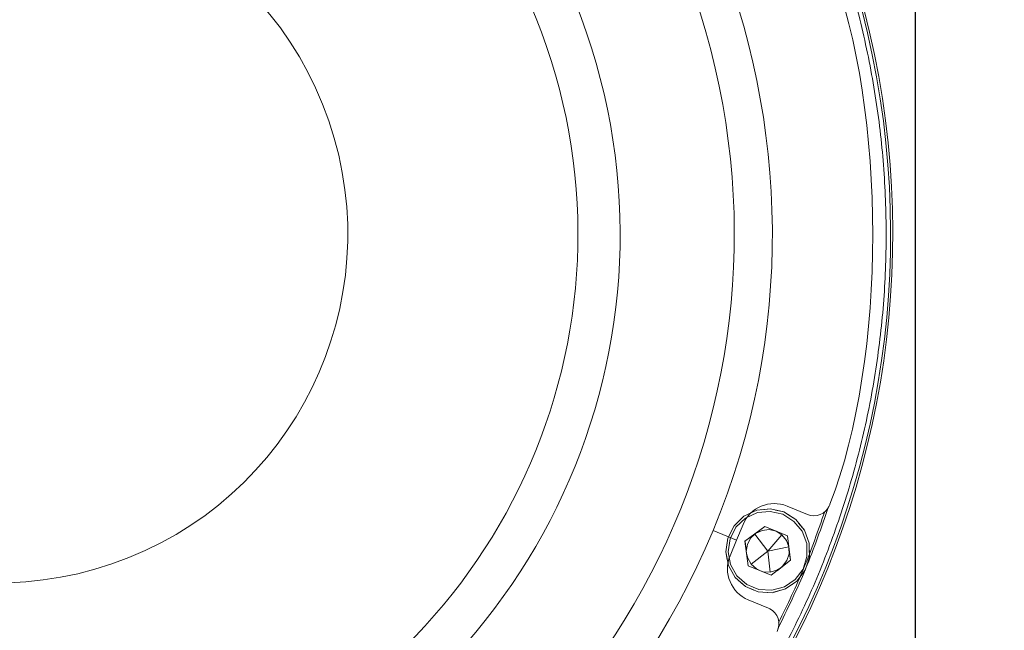
# Model space of a CAD drawing. Units: millimetres. Extents: x -102 to 301, y 0 to 287.
# Drawn here: x -45 to -24, y 139 to 152 of the extents above; entities that cross this region are included whole.
import ezdxf

# ---------------------------------------------------------------- set-up
doc = ezdxf.new("R2010")
doc.units = ezdxf.units.MM
doc.header["$MEASUREMENT"] = 0
doc.layers.get('0').update_dxf_attribs({"lineweight": 0})

# ---------------------------------------------------------------- blocks, each defined once
blk = doc.blocks.new('Block_35')
at = {"color": 250, "lineweight": 20, "true_color": 0x1e1b19}
for p, q in [((-27.959, 141.844), (-28.386, 142.022)), ((-29.457, 141.305), (-29.32, 141.634)), ((-29.952, 141.51), (-29.457, 141.305)), ((-29.457, 141.305), (-29.952, 141.51)), ((-29.595, 140.974), (-29.457, 141.305)), ((-28.781, 139.862), (-29.208, 140.039))]:
    blk.add_line(p, q, dxfattribs=at)
for points, knots in [([(-27.179, 153.902), (-30.562, 163.775), (-41.307, 169.037), (-51.181, 165.653), (-61.054, 162.269), (-66.315, 151.522), (-62.931, 141.65), (-59.548, 131.778), (-48.802, 126.517), (-38.928, 129.901), (-29.054, 133.285), (-23.795, 144.031), (-27.179, 153.902), (-27.179, 153.902), (-27.179, 153.902), (-27.179, 153.902)], [0, 0, 0, 0, 1, 1, 1, 2, 2, 2, 3, 3, 3, 4, 4, 4, 5, 5, 5, 5]), ([(-27.222, 153.888), (-30.597, 163.737), (-41.317, 168.984), (-51.166, 165.609), (-61.014, 162.234), (-66.263, 151.513), (-62.887, 141.665), (-59.512, 131.817), (-48.792, 126.572), (-38.944, 129.946), (-29.095, 133.322), (-23.847, 144.04), (-27.222, 153.888), (-27.222, 153.888), (-27.222, 153.888), (-27.222, 153.888)], [0, 0, 0, 0, 1, 1, 1, 2, 2, 2, 3, 3, 3, 4, 4, 4, 5, 5, 5, 5]), ([(-27.717, 154.945), (-27.915, 155.395), (-28.113, 155.844), (-28.333, 156.284), (-28.553, 156.722), (-28.795, 157.151), (-29.052, 157.569), (-29.308, 157.988), (-29.58, 158.397), (-29.87, 158.794), (-30.158, 159.192), (-30.461, 159.579), (-30.781, 159.952), (-31.1, 160.325), (-31.433, 160.687), (-31.78, 161.033), (-32.127, 161.382), (-32.488, 161.716), (-32.862, 162.035), (-33.234, 162.354), (-33.62, 162.66), (-34.018, 162.948), (-34.415, 163.237), (-34.823, 163.51), (-35.241, 163.767), (-35.66, 164.024), (-36.089, 164.265), (-36.526, 164.487), (-36.964, 164.711), (-37.41, 164.917), (-37.863, 165.106), (-38.318, 165.293), (-38.778, 165.464), (-39.246, 165.616), (-39.713, 165.768), (-40.186, 165.902), (-40.664, 166.016), (-41.141, 166.131), (-41.623, 166.228), (-42.107, 166.305), (-42.593, 166.382), (-43.081, 166.44), (-43.57, 166.479), (-44.06, 166.518), (-44.552, 166.537), (-45.043, 166.538), (-45.533, 166.538), (-46.026, 166.519), (-46.516, 166.481), (-47.004, 166.443), (-47.493, 166.385), (-47.978, 166.308), (-48.462, 166.232), (-48.945, 166.136), (-49.423, 166.022), (-49.9, 165.908), (-50.374, 165.774), (-50.841, 165.623), (-51.308, 165.472), (-51.768, 165.302), (-52.222, 165.114), (-52.677, 164.927), (-53.123, 164.721), (-53.561, 164.498), (-54, 164.276), (-54.428, 164.036), (-54.846, 163.78), (-55.266, 163.522), (-55.675, 163.25), (-56.072, 162.962), (-56.471, 162.673), (-56.857, 162.369), (-57.23, 162.05), (-57.604, 161.732), (-57.965, 161.398), (-58.312, 161.051), (-58.659, 160.704), (-58.994, 160.343), (-59.313, 159.97), (-59.632, 159.597), (-59.937, 159.211), (-60.226, 158.814), (-60.515, 158.417), (-60.787, 158.009), (-61.045, 157.59), (-61.302, 157.171), (-61.542, 156.743), (-61.766, 156.305), (-61.989, 155.867), (-62.195, 155.421), (-62.383, 154.967), (-62.572, 154.513), (-62.742, 154.053), (-62.894, 153.586), (-63.046, 153.118), (-63.18, 152.646), (-63.294, 152.168), (-63.41, 151.69), (-63.505, 151.208), (-63.583, 150.723), (-63.66, 150.239), (-63.718, 149.751), (-63.757, 149.261), (-63.795, 148.771), (-63.815, 148.279), (-63.816, 147.789), (-63.815, 147.298), (-63.796, 146.805), (-63.758, 146.317), (-63.721, 145.827), (-63.663, 145.339), (-63.587, 144.854), (-63.51, 144.368), (-63.414, 143.887), (-63.301, 143.409), (-63.186, 142.931), (-63.056, 142.456), (-62.901, 141.99), (-62.747, 141.524), (-62.569, 141.066), (-62.393, 140.607)], [0, 0, 0, 0, 1, 1, 1, 2, 2, 2, 3, 3, 3, 4, 4, 4, 5, 5, 5, 6, 6, 6, 7, 7, 7, 8, 8, 8, 9, 9, 9, 10, 10, 10, 11, 11, 11, 12, 12, 12, 13, 13, 13, 14, 14, 14, 15, 15, 15, 16, 16, 16, 17, 17, 17, 18, 18, 18, 19, 19, 19, 20, 20, 20, 21, 21, 21, 22, 22, 22, 23, 23, 23, 24, 24, 24, 25, 25, 25, 26, 26, 26, 27, 27, 27, 28, 28, 28, 29, 29, 29, 30, 30, 30, 31, 31, 31, 32, 32, 32, 33, 33, 33, 34, 34, 34, 35, 35, 35, 36, 36, 36, 37, 37, 37, 38, 38, 38, 39, 39, 39, 40, 40, 40, 40]), ([(-62.393, 140.607), (-62.194, 140.159), (-61.996, 139.709), (-61.776, 139.269), (-61.556, 138.832), (-61.314, 138.403), (-61.057, 137.983), (-60.801, 137.565), (-60.528, 137.156), (-60.24, 136.758), (-59.951, 136.362), (-59.648, 135.974), (-59.329, 135.601), (-59.01, 135.227), (-58.676, 134.868), (-58.33, 134.52), (-57.982, 134.171), (-57.622, 133.837), (-57.248, 133.518), (-56.875, 133.198), (-56.49, 132.895), (-56.092, 132.605), (-55.695, 132.316), (-55.287, 132.043), (-54.868, 131.787), (-54.449, 131.53), (-54.02, 131.29), (-53.583, 131.067), (-53.146, 130.843), (-52.699, 130.637), (-52.245, 130.448), (-51.792, 130.261), (-51.33, 130.091), (-50.864, 129.936), (-50.396, 129.786), (-49.924, 129.653), (-49.446, 129.538), (-48.97, 129.424), (-48.487, 129.325), (-48.001, 129.249), (-47.515, 129.171), (-47.028, 129.113), (-46.539, 129.074), (-46.049, 129.036), (-45.557, 129.015), (-45.066, 129.016), (-44.575, 129.015), (-44.084, 129.035), (-43.594, 129.073), (-43.104, 129.111), (-42.617, 129.167), (-42.13, 129.244), (-41.648, 129.323), (-41.163, 129.417), (-40.687, 129.533), (-40.21, 129.646), (-39.736, 129.78), (-39.269, 129.931), (-38.801, 130.081), (-38.34, 130.251), (-37.887, 130.438), (-37.433, 130.628), (-36.987, 130.832), (-36.548, 131.054), (-36.111, 131.279), (-35.68, 131.518), (-35.262, 131.774), (-34.843, 132.031), (-34.434, 132.304), (-34.037, 132.591), (-33.639, 132.88), (-33.254, 133.184), (-32.881, 133.504), (-32.506, 133.823), (-32.144, 134.155), (-31.796, 134.502), (-31.451, 134.85), (-31.117, 135.211), (-30.797, 135.584), (-30.478, 135.959), (-30.172, 136.343), (-29.885, 136.74), (-29.594, 137.135), (-29.322, 137.546), (-29.064, 137.964), (-28.808, 138.383), (-28.567, 138.811), (-28.343, 139.249), (-28.12, 139.686), (-27.914, 140.133), (-27.725, 140.585), (-27.538, 141.041), (-27.368, 141.502), (-27.216, 141.969), (-27.064, 142.435), (-26.93, 142.908), (-26.815, 143.386), (-26.699, 143.863), (-26.604, 144.345), (-26.526, 144.831), (-26.449, 145.315), (-26.391, 145.804), (-26.351, 146.293), (-26.313, 146.783), (-26.293, 147.272), (-26.294, 147.764), (-26.294, 148.256), (-26.312, 148.746), (-26.35, 149.237), (-26.389, 149.725), (-26.446, 150.213), (-26.523, 150.699), (-26.599, 151.186), (-26.695, 151.666), (-26.809, 152.144), (-26.923, 152.622), (-27.053, 153.097), (-27.207, 153.563), (-27.363, 154.029), (-27.54, 154.487), (-27.717, 154.945)], [0, 0, 0, 0, 1, 1, 1, 2, 2, 2, 3, 3, 3, 4, 4, 4, 5, 5, 5, 6, 6, 6, 7, 7, 7, 8, 8, 8, 9, 9, 9, 10, 10, 10, 11, 11, 11, 12, 12, 12, 13, 13, 13, 14, 14, 14, 15, 15, 15, 16, 16, 16, 17, 17, 17, 18, 18, 18, 19, 19, 19, 20, 20, 20, 21, 21, 21, 22, 22, 22, 23, 23, 23, 24, 24, 24, 25, 25, 25, 26, 26, 26, 27, 27, 27, 28, 28, 28, 29, 29, 29, 30, 30, 30, 31, 31, 31, 32, 32, 32, 33, 33, 33, 34, 34, 34, 35, 35, 35, 36, 36, 36, 37, 37, 37, 38, 38, 38, 39, 39, 39, 40, 40, 40, 40]), ([(-28.585, 139.422), (-28.382, 139.845), (-28.176, 140.266), (-27.996, 140.699), (-27.817, 141.129), (-27.665, 141.57), (-27.511, 142.012)], [0, 0, 0, 0, 1, 1, 1, 2, 2, 2, 2]), ([(-27.959, 141.844), (-27.778, 141.767), (-27.567, 141.855), (-27.493, 142.038), (-27.49, 142.044), (-27.485, 142.056), (-27.483, 142.064)], [0, 0, 0, 0, 1, 1, 1, 2, 2, 2, 2]), ([(-28.568, 139.555), (-28.382, 139.939), (-28.197, 140.322), (-28.034, 140.714), (-27.872, 141.106), (-27.732, 141.506), (-27.592, 141.908)], [0, 0, 0, 0, 1, 1, 1, 2, 2, 2, 2]), ([(-28.6, 139.369), (-28.511, 139.547), (-28.581, 139.764), (-28.755, 139.85), (-28.762, 139.856), (-28.775, 139.861), (-28.781, 139.862)], [0, 0, 0, 0, 1, 1, 1, 2, 2, 2, 2])]:
    blk.add_open_spline(points, degree=3, knots=knots, dxfattribs=at)
at = {"color": 251, "lineweight": 20, "true_color": 0x625f5e}
for points in [[(-30.348, 152.816), (-33.132, 160.939), (-41.973, 165.267), (-50.095, 162.483), (-58.216, 159.7), (-62.546, 150.858), (-59.762, 142.736), (-56.978, 134.614), (-48.136, 130.288), (-40.014, 133.071), (-31.893, 135.855), (-27.565, 144.695), (-30.348, 152.816), (-30.348, 152.816), (-30.348, 152.816), (-30.348, 152.816)], [(-32.63, 152.034), (-34.982, 158.896), (-42.45, 162.553), (-49.313, 160.201), (-56.175, 157.85), (-59.831, 150.38), (-57.479, 143.518), (-55.127, 136.657), (-47.658, 133), (-40.796, 135.351), (-33.933, 137.704), (-30.279, 145.173), (-32.63, 152.034), (-32.63, 152.034), (-32.63, 152.034), (-32.63, 152.034)], [(-33.474, 151.745), (-35.666, 158.141), (-42.628, 161.547), (-49.023, 159.356), (-55.418, 157.165), (-58.825, 150.204), (-56.634, 143.808), (-54.442, 137.413), (-47.481, 134.006), (-41.086, 136.198), (-34.692, 138.389), (-31.283, 145.35), (-33.474, 151.745), (-33.474, 151.745), (-33.474, 151.745), (-33.474, 151.745)], [(-38.077, 150.168), (-39.398, 154.021), (-43.592, 156.075), (-47.445, 154.754), (-51.299, 153.434), (-53.352, 149.239), (-52.032, 145.385), (-50.711, 141.532), (-46.516, 139.479), (-42.664, 140.8), (-38.81, 142.12), (-36.757, 146.314), (-38.077, 150.168), (-38.077, 150.168), (-38.077, 150.168), (-38.077, 150.168)]]:
    blk.add_open_spline(points, degree=3, knots=[0, 0, 0, 0, 1, 1, 1, 2, 2, 2, 3, 3, 3, 4, 4, 4, 5, 5, 5, 5], dxfattribs=at)
at = {"color": 250, "lineweight": 20, "true_color": 0x1e1b19}
for points in [[(-29.952, 141.51), (-26.493, 149.85), (-30.447, 159.418), (-38.788, 162.879)], [(-27.483, 142.064), (-26.278, 145.142), (-26.275, 150.387), (-27.476, 153.467)], [(-28.386, 142.022), (-28.751, 142.172), (-29.169, 141.999), (-29.32, 141.634)], [(-51.322, 132.675), (-42.98, 129.214), (-33.414, 133.171), (-29.952, 141.51)], [(-29.595, 140.974), (-29.746, 140.61), (-29.573, 140.191), (-29.208, 140.039)]]:
    blk.add_open_spline(points, degree=3, dxfattribs=at)
blk = doc.blocks.new('Block_34')
at = {"color": 250, "lineweight": 20, "true_color": 0x1d1d1b}
for points, knots in [([(-28.93, 141.941), (-28.93, 141.941), (-28.742, 141.965), (-28.742, 141.965), (-28.742, 141.965), (-29.031, 141.934), (-29.031, 141.934), (-29.031, 141.934), (-29.3, 141.809), (-29.3, 141.809), (-29.3, 141.809), (-29.51, 141.605), (-29.51, 141.605), (-29.51, 141.605), (-29.642, 141.346), (-29.642, 141.346), (-29.642, 141.346), (-29.672, 141.155), (-29.672, 141.155)], [0, 0, 0, 0, 1, 1, 1, 2, 2, 2, 3, 3, 3, 4, 4, 4, 5, 5, 5, 6, 6, 6, 6]), ([(-28.205, 141.742), (-28.205, 141.742), (-28.455, 141.899), (-28.455, 141.899), (-28.455, 141.899), (-28.742, 141.965), (-28.742, 141.965), (-28.742, 141.965), (-28.742, 141.965), (-28.742, 141.965)], [0, 0, 0, 0, 1, 1, 1, 2, 2, 2, 3, 3, 3, 3]), ([(-28.636, 141.94), (-28.636, 141.94), (-28.455, 141.899), (-28.455, 141.899), (-28.455, 141.899), (-28.455, 141.899), (-28.455, 141.899)], [0, 0, 0, 0, 1, 1, 1, 2, 2, 2, 2]), ([(-28.371, 141.845), (-28.371, 141.845), (-28.205, 141.742), (-28.205, 141.742), (-28.205, 141.742), (-28.023, 141.517), (-28.023, 141.517), (-28.023, 141.517), (-27.921, 141.237), (-27.921, 141.237), (-27.921, 141.237), (-27.917, 140.945), (-27.917, 140.945)], [0, 0, 0, 0, 1, 1, 1, 2, 2, 2, 3, 3, 3, 4, 4, 4, 4]), ([(-29.51, 141.605), (-29.51, 141.605), (-29.51, 141.605), (-29.51, 141.605), (-29.51, 141.605), (-29.559, 141.51), (-29.559, 141.51)], [0, 0, 0, 0, 1, 1, 1, 2, 2, 2, 2]), ([(-28.728, 140.561), (-28.728, 140.561), (-28.313, 140.877), (-28.313, 140.877), (-28.313, 140.877), (-28.383, 141.395), (-28.383, 141.395), (-28.383, 141.395), (-28.862, 141.594), (-28.862, 141.594), (-28.862, 141.594), (-29.279, 141.278), (-29.279, 141.278), (-29.279, 141.278), (-29.213, 140.757), (-29.213, 140.757), (-29.213, 140.757), (-28.728, 140.561), (-28.728, 140.561), (-28.728, 140.561), (-28.728, 140.561), (-28.728, 140.561)], [0, 0, 0, 0, 1, 1, 1, 2, 2, 2, 3, 3, 3, 4, 4, 4, 5, 5, 5, 6, 6, 6, 7, 7, 7, 7]), ([(-29.279, 141.278), (-29.279, 141.278), (-29.086, 141.425), (-29.086, 141.425), (-29.086, 141.425), (-29.279, 141.278), (-29.279, 141.278), (-29.279, 141.278), (-29.235, 140.926), (-29.235, 140.926)], [0, 0, 0, 0, 1, 1, 1, 2, 2, 2, 3, 3, 3, 3]), ([(-29.266, 140.324), (-29.266, 140.324), (-29.488, 140.514), (-29.488, 140.514), (-29.488, 140.514), (-29.629, 140.769), (-29.629, 140.769), (-29.629, 140.769), (-29.685, 141.054), (-29.685, 141.054), (-29.685, 141.054), (-29.642, 141.346), (-29.642, 141.346), (-29.642, 141.346), (-29.642, 141.346), (-29.642, 141.346)], [0, 0, 0, 0, 1, 1, 1, 2, 2, 2, 3, 3, 3, 4, 4, 4, 5, 5, 5, 5]), ([(-29.657, 140.888), (-29.657, 140.888), (-29.685, 141.054), (-29.685, 141.054), (-29.685, 141.054), (-29.685, 141.054), (-29.685, 141.054)], [0, 0, 0, 0, 1, 1, 1, 2, 2, 2, 2]), ([(-28.591, 140.659), (-28.591, 140.659), (-28.313, 140.877), (-28.313, 140.877), (-28.313, 140.877), (-28.349, 141.115), (-28.349, 141.115)], [0, 0, 0, 0, 1, 1, 1, 2, 2, 2, 2]), ([(-28.313, 140.877), (-28.313, 140.877), (-28.313, 140.877), (-28.313, 140.877), (-28.313, 140.877), (-28.344, 141.103), (-28.344, 141.103)], [0, 0, 0, 0, 1, 1, 1, 2, 2, 2, 2]), ([(-28.182, 140.432), (-28.182, 140.432), (-28.007, 140.668), (-28.007, 140.668), (-28.007, 140.668), (-27.917, 140.945), (-27.917, 140.945), (-27.917, 140.945), (-27.92, 141.136), (-27.92, 141.136)], [0, 0, 0, 0, 1, 1, 1, 2, 2, 2, 3, 3, 3, 3]), ([(-28.424, 140.27), (-28.424, 140.27), (-28.182, 140.432), (-28.182, 140.432), (-28.182, 140.432), (-28.142, 140.482), (-28.142, 140.482)], [0, 0, 0, 0, 1, 1, 1, 2, 2, 2, 2]), ([(-28.424, 140.27), (-28.424, 140.27), (-28.424, 140.27), (-28.424, 140.27), (-28.424, 140.27), (-28.704, 140.188), (-28.704, 140.188), (-28.704, 140.188), (-29, 140.209), (-29, 140.209), (-29, 140.209), (-29.266, 140.324), (-29.266, 140.324), (-29.266, 140.324), (-29.091, 140.247), (-29.091, 140.247)], [0, 0, 0, 0, 1, 1, 1, 2, 2, 2, 3, 3, 3, 4, 4, 4, 5, 5, 5, 5])]:
    blk.add_open_spline(points, degree=3, knots=knots, dxfattribs=at)
at = {"color": 8, "lineweight": 20, "true_color": 0x6f6f6e}
for points, knots in [([(-29.103, 140.31), (-29.103, 140.31), (-29.241, 140.362), (-29.241, 140.362), (-29.241, 140.362), (-29.449, 140.55), (-29.449, 140.55), (-29.449, 140.55), (-29.582, 140.789), (-29.582, 140.789), (-29.582, 140.789), (-29.631, 141.056), (-29.631, 141.056), (-29.631, 141.056), (-29.594, 141.331), (-29.594, 141.331), (-29.594, 141.331), (-29.469, 141.574), (-29.469, 141.574), (-29.469, 141.574), (-29.269, 141.767), (-29.269, 141.767), (-29.269, 141.767), (-29.017, 141.885), (-29.017, 141.885), (-29.017, 141.885), (-28.746, 141.908), (-28.746, 141.908), (-28.746, 141.908), (-28.475, 141.849), (-28.475, 141.849), (-28.475, 141.849), (-28.243, 141.7), (-28.243, 141.7), (-28.243, 141.7), (-28.073, 141.489), (-28.073, 141.489), (-28.073, 141.489), (-27.972, 141.23), (-27.972, 141.23), (-27.972, 141.23), (-27.969, 140.958), (-27.969, 140.958), (-27.969, 140.958), (-28.05, 140.692), (-28.05, 140.692), (-28.05, 140.692), (-28.219, 140.471), (-28.219, 140.471), (-28.219, 140.471), (-28.443, 140.317), (-28.443, 140.317), (-28.443, 140.317), (-28.714, 140.245), (-28.714, 140.245), (-28.714, 140.245), (-28.988, 140.262), (-28.988, 140.262), (-28.988, 140.262), (-29.103, 140.31), (-29.103, 140.31)], [0, 0, 0, 0, 1, 1, 1, 2, 2, 2, 3, 3, 3, 4, 4, 4, 5, 5, 5, 6, 6, 6, 7, 7, 7, 8, 8, 8, 9, 9, 9, 10, 10, 10, 11, 11, 11, 12, 12, 12, 13, 13, 13, 14, 14, 14, 15, 15, 15, 16, 16, 16, 17, 17, 17, 18, 18, 18, 19, 19, 19, 20, 20, 20, 20]), ([(-29.145, 140.792), (-29.145, 140.792), (-29.219, 140.919), (-29.219, 140.919), (-29.219, 140.919), (-29.245, 141.017), (-29.245, 141.017), (-29.245, 141.017), (-29.251, 141.063), (-29.251, 141.063), (-29.251, 141.063), (-29.226, 141.217), (-29.226, 141.217), (-29.226, 141.217), (-29.157, 141.348), (-29.157, 141.348), (-29.157, 141.348), (-29.069, 141.432), (-29.069, 141.432), (-29.069, 141.432), (-29.054, 141.445), (-29.054, 141.445), (-29.054, 141.445), (-28.916, 141.509), (-28.916, 141.509), (-28.916, 141.509), (-28.767, 141.53), (-28.767, 141.53), (-28.767, 141.53), (-28.622, 141.494), (-28.622, 141.494), (-28.622, 141.494), (-28.5, 141.415), (-28.5, 141.415), (-28.5, 141.415), (-28.404, 141.297), (-28.404, 141.297), (-28.404, 141.297), (-28.354, 141.161), (-28.354, 141.161), (-28.354, 141.161), (-28.35, 141.135), (-28.35, 141.135), (-28.35, 141.135), (-28.348, 141.013), (-28.348, 141.013), (-28.348, 141.013), (-28.397, 140.869), (-28.397, 140.869), (-28.397, 140.869), (-28.486, 140.751), (-28.486, 140.751), (-28.486, 140.751), (-28.519, 140.716), (-28.519, 140.716), (-28.519, 140.716), (-28.608, 140.666), (-28.608, 140.666), (-28.608, 140.666), (-28.749, 140.628), (-28.749, 140.628), (-28.749, 140.628), (-28.896, 140.635), (-28.896, 140.635), (-28.896, 140.635), (-28.968, 140.66), (-28.968, 140.66), (-28.968, 140.66), (-29.037, 140.693), (-29.037, 140.693), (-29.037, 140.693), (-29.145, 140.792), (-29.145, 140.792), (-29.145, 140.792), (-28.797, 141.073), (-28.797, 141.073), (-28.797, 141.073), (-28.749, 140.628), (-28.749, 140.628)], [0, 0, 0, 0, 1, 1, 1, 2, 2, 2, 3, 3, 3, 4, 4, 4, 5, 5, 5, 6, 6, 6, 7, 7, 7, 8, 8, 8, 9, 9, 9, 10, 10, 10, 11, 11, 11, 12, 12, 12, 13, 13, 13, 14, 14, 14, 15, 15, 15, 16, 16, 16, 17, 17, 17, 18, 18, 18, 19, 19, 19, 20, 20, 20, 21, 21, 21, 22, 22, 22, 23, 23, 23, 24, 24, 24, 25, 25, 25, 26, 26, 26, 26]), ([(-29.069, 141.432), (-29.069, 141.432), (-28.797, 141.073), (-28.797, 141.073), (-28.797, 141.073), (-28.354, 141.161), (-28.354, 141.161)], [0, 0, 0, 0, 1, 1, 1, 2, 2, 2, 2])]:
    blk.add_open_spline(points, degree=3, knots=knots, dxfattribs=at)
at = {"color": 250, "lineweight": 20, "true_color": 0x1d1d1b}
for points in [[(-29.3, 141.809), (-29.3, 141.809), (-29.33, 141.782), (-29.33, 141.782)], [(-29.059, 141.443), (-29.059, 141.443), (-28.862, 141.594), (-28.862, 141.594)], [(-28.023, 141.517), (-28.023, 141.517), (-28.146, 141.664), (-28.146, 141.664)], [(-27.921, 141.237), (-27.921, 141.237), (-27.988, 141.415), (-27.988, 141.415)], [(-29.276, 141.272), (-29.276, 141.272), (-29.245, 141.017), (-29.245, 141.017)], [(-28.519, 140.716), (-28.519, 140.716), (-28.453, 140.771), (-28.453, 140.771)], [(-29.437, 140.472), (-29.437, 140.472), (-29.347, 140.387), (-29.347, 140.387)], [(-28.284, 140.362), (-28.284, 140.362), (-28.269, 140.376), (-28.269, 140.376)], [(-29, 140.209), (-29, 140.209), (-28.811, 140.198), (-28.811, 140.198)], [(-28.675, 140.2), (-28.675, 140.2), (-28.522, 140.243), (-28.522, 140.243)]]:
    blk.add_open_spline(points, degree=3, dxfattribs=at)
at = {"color": 8, "lineweight": 20, "true_color": 0x6f6f6e}
blk.add_open_spline([(-28.797, 141.073), (-28.797, 141.073), (-28.5, 141.415), (-28.5, 141.415)], degree=3, dxfattribs=at)
blk.add_blockref('Block_35', (0, 0))
blk = doc.blocks.new('Block_37')
at = {"color": 250, "lineweight": 20, "true_color": 0x1e1b19}
for p, q in [((-27.959, 141.844), (-28.386, 142.022)), ((-29.457, 141.305), (-29.32, 141.634)), ((-29.952, 141.51), (-29.457, 141.305)), ((-29.457, 141.305), (-29.952, 141.51)), ((-29.595, 140.974), (-29.457, 141.305)), ((-28.781, 139.862), (-29.208, 140.039))]:
    blk.add_line(p, q, dxfattribs=at)
for points, knots in [([(-27.179, 153.902), (-30.562, 163.775), (-41.307, 169.037), (-51.181, 165.653), (-61.054, 162.269), (-66.315, 151.522), (-62.931, 141.65), (-59.548, 131.778), (-48.802, 126.517), (-38.928, 129.901), (-29.054, 133.285), (-23.795, 144.031), (-27.179, 153.902), (-27.179, 153.902), (-27.179, 153.902), (-27.179, 153.902)], [0, 0, 0, 0, 1, 1, 1, 2, 2, 2, 3, 3, 3, 4, 4, 4, 5, 5, 5, 5]), ([(-27.222, 153.888), (-30.597, 163.737), (-41.317, 168.984), (-51.166, 165.609), (-61.014, 162.234), (-66.263, 151.513), (-62.887, 141.665), (-59.512, 131.817), (-48.792, 126.572), (-38.944, 129.946), (-29.095, 133.322), (-23.847, 144.04), (-27.222, 153.888), (-27.222, 153.888), (-27.222, 153.888), (-27.222, 153.888)], [0, 0, 0, 0, 1, 1, 1, 2, 2, 2, 3, 3, 3, 4, 4, 4, 5, 5, 5, 5]), ([(-27.717, 154.945), (-27.915, 155.395), (-28.113, 155.844), (-28.333, 156.284), (-28.553, 156.722), (-28.795, 157.151), (-29.052, 157.569), (-29.308, 157.988), (-29.58, 158.397), (-29.87, 158.794), (-30.158, 159.192), (-30.461, 159.579), (-30.781, 159.952), (-31.1, 160.325), (-31.433, 160.687), (-31.78, 161.033), (-32.127, 161.382), (-32.488, 161.716), (-32.862, 162.035), (-33.234, 162.354), (-33.62, 162.66), (-34.018, 162.948), (-34.415, 163.237), (-34.823, 163.51), (-35.241, 163.767), (-35.66, 164.024), (-36.089, 164.265), (-36.526, 164.487), (-36.964, 164.711), (-37.41, 164.917), (-37.863, 165.106), (-38.318, 165.293), (-38.778, 165.464), (-39.246, 165.616), (-39.713, 165.768), (-40.186, 165.902), (-40.664, 166.016), (-41.141, 166.131), (-41.623, 166.228), (-42.107, 166.305), (-42.593, 166.382), (-43.081, 166.44), (-43.57, 166.479), (-44.06, 166.518), (-44.552, 166.537), (-45.043, 166.538), (-45.533, 166.538), (-46.026, 166.519), (-46.516, 166.481), (-47.004, 166.443), (-47.493, 166.385), (-47.978, 166.308), (-48.462, 166.232), (-48.945, 166.136), (-49.423, 166.022), (-49.9, 165.908), (-50.374, 165.774), (-50.841, 165.623), (-51.308, 165.472), (-51.768, 165.302), (-52.222, 165.114), (-52.677, 164.927), (-53.123, 164.721), (-53.561, 164.498), (-54, 164.276), (-54.428, 164.036), (-54.846, 163.78), (-55.266, 163.522), (-55.675, 163.25), (-56.072, 162.962), (-56.471, 162.673), (-56.857, 162.369), (-57.23, 162.05), (-57.604, 161.732), (-57.965, 161.398), (-58.312, 161.051), (-58.659, 160.704), (-58.994, 160.343), (-59.313, 159.97), (-59.632, 159.597), (-59.937, 159.211), (-60.226, 158.814), (-60.515, 158.417), (-60.787, 158.009), (-61.045, 157.59), (-61.302, 157.171), (-61.542, 156.743), (-61.766, 156.305), (-61.989, 155.867), (-62.195, 155.421), (-62.383, 154.967), (-62.572, 154.513), (-62.742, 154.053), (-62.894, 153.586), (-63.046, 153.118), (-63.18, 152.646), (-63.294, 152.168), (-63.41, 151.69), (-63.505, 151.208), (-63.583, 150.723), (-63.66, 150.239), (-63.718, 149.751), (-63.757, 149.261), (-63.795, 148.771), (-63.815, 148.279), (-63.816, 147.789), (-63.815, 147.298), (-63.796, 146.805), (-63.758, 146.317), (-63.721, 145.827), (-63.663, 145.339), (-63.587, 144.854), (-63.51, 144.368), (-63.414, 143.887), (-63.301, 143.409), (-63.186, 142.931), (-63.056, 142.456), (-62.901, 141.99), (-62.747, 141.524), (-62.569, 141.066), (-62.393, 140.607)], [0, 0, 0, 0, 1, 1, 1, 2, 2, 2, 3, 3, 3, 4, 4, 4, 5, 5, 5, 6, 6, 6, 7, 7, 7, 8, 8, 8, 9, 9, 9, 10, 10, 10, 11, 11, 11, 12, 12, 12, 13, 13, 13, 14, 14, 14, 15, 15, 15, 16, 16, 16, 17, 17, 17, 18, 18, 18, 19, 19, 19, 20, 20, 20, 21, 21, 21, 22, 22, 22, 23, 23, 23, 24, 24, 24, 25, 25, 25, 26, 26, 26, 27, 27, 27, 28, 28, 28, 29, 29, 29, 30, 30, 30, 31, 31, 31, 32, 32, 32, 33, 33, 33, 34, 34, 34, 35, 35, 35, 36, 36, 36, 37, 37, 37, 38, 38, 38, 39, 39, 39, 40, 40, 40, 40]), ([(-62.393, 140.607), (-62.194, 140.159), (-61.996, 139.709), (-61.776, 139.269), (-61.556, 138.832), (-61.314, 138.403), (-61.057, 137.983), (-60.801, 137.565), (-60.528, 137.156), (-60.24, 136.758), (-59.951, 136.362), (-59.648, 135.974), (-59.329, 135.601), (-59.01, 135.227), (-58.676, 134.868), (-58.33, 134.52), (-57.982, 134.171), (-57.622, 133.837), (-57.248, 133.518), (-56.875, 133.198), (-56.49, 132.895), (-56.092, 132.605), (-55.695, 132.316), (-55.287, 132.043), (-54.868, 131.787), (-54.449, 131.53), (-54.02, 131.29), (-53.583, 131.067), (-53.146, 130.843), (-52.699, 130.637), (-52.245, 130.448), (-51.792, 130.261), (-51.33, 130.091), (-50.864, 129.936), (-50.396, 129.786), (-49.924, 129.653), (-49.446, 129.538), (-48.97, 129.424), (-48.487, 129.325), (-48.001, 129.249), (-47.515, 129.171), (-47.028, 129.113), (-46.539, 129.074), (-46.049, 129.036), (-45.557, 129.015), (-45.066, 129.016), (-44.575, 129.015), (-44.084, 129.035), (-43.594, 129.073), (-43.104, 129.111), (-42.617, 129.167), (-42.13, 129.244), (-41.648, 129.323), (-41.163, 129.417), (-40.687, 129.533), (-40.21, 129.646), (-39.736, 129.78), (-39.269, 129.931), (-38.801, 130.081), (-38.34, 130.251), (-37.887, 130.438), (-37.433, 130.628), (-36.987, 130.832), (-36.548, 131.054), (-36.111, 131.279), (-35.68, 131.518), (-35.262, 131.774), (-34.843, 132.031), (-34.434, 132.304), (-34.037, 132.591), (-33.639, 132.88), (-33.254, 133.184), (-32.881, 133.504), (-32.506, 133.823), (-32.144, 134.155), (-31.796, 134.502), (-31.451, 134.85), (-31.117, 135.211), (-30.797, 135.584), (-30.478, 135.959), (-30.172, 136.343), (-29.885, 136.74), (-29.594, 137.135), (-29.322, 137.546), (-29.064, 137.964), (-28.808, 138.383), (-28.567, 138.811), (-28.343, 139.249), (-28.12, 139.686), (-27.914, 140.133), (-27.725, 140.585), (-27.538, 141.041), (-27.368, 141.502), (-27.216, 141.969), (-27.064, 142.435), (-26.93, 142.908), (-26.815, 143.386), (-26.699, 143.863), (-26.604, 144.345), (-26.526, 144.831), (-26.449, 145.315), (-26.391, 145.804), (-26.351, 146.293), (-26.313, 146.783), (-26.293, 147.272), (-26.294, 147.764), (-26.294, 148.256), (-26.312, 148.746), (-26.35, 149.237), (-26.389, 149.725), (-26.446, 150.213), (-26.523, 150.699), (-26.599, 151.186), (-26.695, 151.666), (-26.809, 152.144), (-26.923, 152.622), (-27.053, 153.097), (-27.207, 153.563), (-27.363, 154.029), (-27.54, 154.487), (-27.717, 154.945)], [0, 0, 0, 0, 1, 1, 1, 2, 2, 2, 3, 3, 3, 4, 4, 4, 5, 5, 5, 6, 6, 6, 7, 7, 7, 8, 8, 8, 9, 9, 9, 10, 10, 10, 11, 11, 11, 12, 12, 12, 13, 13, 13, 14, 14, 14, 15, 15, 15, 16, 16, 16, 17, 17, 17, 18, 18, 18, 19, 19, 19, 20, 20, 20, 21, 21, 21, 22, 22, 22, 23, 23, 23, 24, 24, 24, 25, 25, 25, 26, 26, 26, 27, 27, 27, 28, 28, 28, 29, 29, 29, 30, 30, 30, 31, 31, 31, 32, 32, 32, 33, 33, 33, 34, 34, 34, 35, 35, 35, 36, 36, 36, 37, 37, 37, 38, 38, 38, 39, 39, 39, 40, 40, 40, 40]), ([(-28.585, 139.422), (-28.382, 139.845), (-28.176, 140.266), (-27.996, 140.699), (-27.817, 141.129), (-27.665, 141.57), (-27.511, 142.012)], [0, 0, 0, 0, 1, 1, 1, 2, 2, 2, 2]), ([(-27.959, 141.844), (-27.778, 141.767), (-27.567, 141.855), (-27.493, 142.038), (-27.49, 142.044), (-27.485, 142.056), (-27.483, 142.064)], [0, 0, 0, 0, 1, 1, 1, 2, 2, 2, 2]), ([(-28.568, 139.555), (-28.382, 139.939), (-28.197, 140.322), (-28.034, 140.714), (-27.872, 141.106), (-27.732, 141.506), (-27.592, 141.908)], [0, 0, 0, 0, 1, 1, 1, 2, 2, 2, 2]), ([(-28.6, 139.369), (-28.511, 139.547), (-28.581, 139.764), (-28.755, 139.85), (-28.762, 139.856), (-28.775, 139.861), (-28.781, 139.862)], [0, 0, 0, 0, 1, 1, 1, 2, 2, 2, 2])]:
    blk.add_open_spline(points, degree=3, knots=knots, dxfattribs=at)
at = {"color": 251, "lineweight": 20, "true_color": 0x625f5e}
for points in [[(-30.348, 152.816), (-33.132, 160.939), (-41.973, 165.267), (-50.095, 162.483), (-58.216, 159.7), (-62.546, 150.858), (-59.762, 142.736), (-56.978, 134.614), (-48.136, 130.288), (-40.014, 133.071), (-31.893, 135.855), (-27.565, 144.695), (-30.348, 152.816), (-30.348, 152.816), (-30.348, 152.816), (-30.348, 152.816)], [(-32.63, 152.034), (-34.982, 158.896), (-42.45, 162.553), (-49.313, 160.201), (-56.175, 157.85), (-59.831, 150.38), (-57.479, 143.518), (-55.127, 136.657), (-47.658, 133), (-40.796, 135.351), (-33.933, 137.704), (-30.279, 145.173), (-32.63, 152.034), (-32.63, 152.034), (-32.63, 152.034), (-32.63, 152.034)], [(-33.474, 151.745), (-35.666, 158.141), (-42.628, 161.547), (-49.023, 159.356), (-55.418, 157.165), (-58.825, 150.204), (-56.634, 143.808), (-54.442, 137.413), (-47.481, 134.006), (-41.086, 136.198), (-34.692, 138.389), (-31.283, 145.35), (-33.474, 151.745), (-33.474, 151.745), (-33.474, 151.745), (-33.474, 151.745)], [(-38.077, 150.168), (-39.398, 154.021), (-43.592, 156.075), (-47.445, 154.754), (-51.299, 153.434), (-53.352, 149.239), (-52.032, 145.385), (-50.711, 141.532), (-46.516, 139.479), (-42.664, 140.8), (-38.81, 142.12), (-36.757, 146.314), (-38.077, 150.168), (-38.077, 150.168), (-38.077, 150.168), (-38.077, 150.168)]]:
    blk.add_open_spline(points, degree=3, knots=[0, 0, 0, 0, 1, 1, 1, 2, 2, 2, 3, 3, 3, 4, 4, 4, 5, 5, 5, 5], dxfattribs=at)
at = {"color": 250, "lineweight": 20, "true_color": 0x1e1b19}
for points in [[(-29.952, 141.51), (-26.493, 149.85), (-30.447, 159.418), (-38.788, 162.879)], [(-27.483, 142.064), (-26.278, 145.142), (-26.275, 150.387), (-27.476, 153.467)], [(-28.386, 142.022), (-28.751, 142.172), (-29.169, 141.999), (-29.32, 141.634)], [(-51.322, 132.675), (-42.98, 129.214), (-33.414, 133.171), (-29.952, 141.51)], [(-29.595, 140.974), (-29.746, 140.61), (-29.573, 140.191), (-29.208, 140.039)]]:
    blk.add_open_spline(points, degree=3, dxfattribs=at)
blk = doc.blocks.new('Block_36')
at = {"color": 250, "lineweight": 20, "true_color": 0x1d1d1b}
for points, knots in [([(-28.93, 141.941), (-28.93, 141.941), (-28.742, 141.965), (-28.742, 141.965), (-28.742, 141.965), (-29.031, 141.934), (-29.031, 141.934), (-29.031, 141.934), (-29.3, 141.809), (-29.3, 141.809), (-29.3, 141.809), (-29.51, 141.605), (-29.51, 141.605), (-29.51, 141.605), (-29.642, 141.346), (-29.642, 141.346), (-29.642, 141.346), (-29.672, 141.155), (-29.672, 141.155)], [0, 0, 0, 0, 1, 1, 1, 2, 2, 2, 3, 3, 3, 4, 4, 4, 5, 5, 5, 6, 6, 6, 6]), ([(-28.205, 141.742), (-28.205, 141.742), (-28.455, 141.899), (-28.455, 141.899), (-28.455, 141.899), (-28.742, 141.965), (-28.742, 141.965), (-28.742, 141.965), (-28.742, 141.965), (-28.742, 141.965)], [0, 0, 0, 0, 1, 1, 1, 2, 2, 2, 3, 3, 3, 3]), ([(-28.636, 141.94), (-28.636, 141.94), (-28.455, 141.899), (-28.455, 141.899), (-28.455, 141.899), (-28.455, 141.899), (-28.455, 141.899)], [0, 0, 0, 0, 1, 1, 1, 2, 2, 2, 2]), ([(-28.371, 141.845), (-28.371, 141.845), (-28.205, 141.742), (-28.205, 141.742), (-28.205, 141.742), (-28.023, 141.517), (-28.023, 141.517), (-28.023, 141.517), (-27.921, 141.237), (-27.921, 141.237), (-27.921, 141.237), (-27.917, 140.945), (-27.917, 140.945)], [0, 0, 0, 0, 1, 1, 1, 2, 2, 2, 3, 3, 3, 4, 4, 4, 4]), ([(-29.51, 141.605), (-29.51, 141.605), (-29.51, 141.605), (-29.51, 141.605), (-29.51, 141.605), (-29.559, 141.51), (-29.559, 141.51)], [0, 0, 0, 0, 1, 1, 1, 2, 2, 2, 2]), ([(-28.728, 140.561), (-28.728, 140.561), (-28.313, 140.877), (-28.313, 140.877), (-28.313, 140.877), (-28.383, 141.395), (-28.383, 141.395), (-28.383, 141.395), (-28.862, 141.594), (-28.862, 141.594), (-28.862, 141.594), (-29.279, 141.278), (-29.279, 141.278), (-29.279, 141.278), (-29.213, 140.757), (-29.213, 140.757), (-29.213, 140.757), (-28.728, 140.561), (-28.728, 140.561), (-28.728, 140.561), (-28.728, 140.561), (-28.728, 140.561)], [0, 0, 0, 0, 1, 1, 1, 2, 2, 2, 3, 3, 3, 4, 4, 4, 5, 5, 5, 6, 6, 6, 7, 7, 7, 7]), ([(-29.279, 141.278), (-29.279, 141.278), (-29.086, 141.425), (-29.086, 141.425), (-29.086, 141.425), (-29.279, 141.278), (-29.279, 141.278), (-29.279, 141.278), (-29.235, 140.926), (-29.235, 140.926)], [0, 0, 0, 0, 1, 1, 1, 2, 2, 2, 3, 3, 3, 3]), ([(-29.266, 140.324), (-29.266, 140.324), (-29.488, 140.514), (-29.488, 140.514), (-29.488, 140.514), (-29.629, 140.769), (-29.629, 140.769), (-29.629, 140.769), (-29.685, 141.054), (-29.685, 141.054), (-29.685, 141.054), (-29.642, 141.346), (-29.642, 141.346), (-29.642, 141.346), (-29.642, 141.346), (-29.642, 141.346)], [0, 0, 0, 0, 1, 1, 1, 2, 2, 2, 3, 3, 3, 4, 4, 4, 5, 5, 5, 5]), ([(-29.657, 140.888), (-29.657, 140.888), (-29.685, 141.054), (-29.685, 141.054), (-29.685, 141.054), (-29.685, 141.054), (-29.685, 141.054)], [0, 0, 0, 0, 1, 1, 1, 2, 2, 2, 2]), ([(-28.591, 140.659), (-28.591, 140.659), (-28.313, 140.877), (-28.313, 140.877), (-28.313, 140.877), (-28.349, 141.115), (-28.349, 141.115)], [0, 0, 0, 0, 1, 1, 1, 2, 2, 2, 2]), ([(-28.313, 140.877), (-28.313, 140.877), (-28.313, 140.877), (-28.313, 140.877), (-28.313, 140.877), (-28.344, 141.103), (-28.344, 141.103)], [0, 0, 0, 0, 1, 1, 1, 2, 2, 2, 2]), ([(-28.182, 140.432), (-28.182, 140.432), (-28.007, 140.668), (-28.007, 140.668), (-28.007, 140.668), (-27.917, 140.945), (-27.917, 140.945), (-27.917, 140.945), (-27.92, 141.136), (-27.92, 141.136)], [0, 0, 0, 0, 1, 1, 1, 2, 2, 2, 3, 3, 3, 3]), ([(-28.424, 140.27), (-28.424, 140.27), (-28.182, 140.432), (-28.182, 140.432), (-28.182, 140.432), (-28.142, 140.482), (-28.142, 140.482)], [0, 0, 0, 0, 1, 1, 1, 2, 2, 2, 2]), ([(-28.424, 140.27), (-28.424, 140.27), (-28.424, 140.27), (-28.424, 140.27), (-28.424, 140.27), (-28.704, 140.188), (-28.704, 140.188), (-28.704, 140.188), (-29, 140.209), (-29, 140.209), (-29, 140.209), (-29.266, 140.324), (-29.266, 140.324), (-29.266, 140.324), (-29.091, 140.247), (-29.091, 140.247)], [0, 0, 0, 0, 1, 1, 1, 2, 2, 2, 3, 3, 3, 4, 4, 4, 5, 5, 5, 5])]:
    blk.add_open_spline(points, degree=3, knots=knots, dxfattribs=at)
at = {"color": 8, "lineweight": 20, "true_color": 0x6f6f6e}
for points, knots in [([(-29.103, 140.31), (-29.103, 140.31), (-29.241, 140.362), (-29.241, 140.362), (-29.241, 140.362), (-29.449, 140.55), (-29.449, 140.55), (-29.449, 140.55), (-29.582, 140.789), (-29.582, 140.789), (-29.582, 140.789), (-29.631, 141.056), (-29.631, 141.056), (-29.631, 141.056), (-29.594, 141.331), (-29.594, 141.331), (-29.594, 141.331), (-29.469, 141.574), (-29.469, 141.574), (-29.469, 141.574), (-29.269, 141.767), (-29.269, 141.767), (-29.269, 141.767), (-29.017, 141.885), (-29.017, 141.885), (-29.017, 141.885), (-28.746, 141.908), (-28.746, 141.908), (-28.746, 141.908), (-28.475, 141.849), (-28.475, 141.849), (-28.475, 141.849), (-28.243, 141.7), (-28.243, 141.7), (-28.243, 141.7), (-28.073, 141.489), (-28.073, 141.489), (-28.073, 141.489), (-27.972, 141.23), (-27.972, 141.23), (-27.972, 141.23), (-27.969, 140.958), (-27.969, 140.958), (-27.969, 140.958), (-28.05, 140.692), (-28.05, 140.692), (-28.05, 140.692), (-28.219, 140.471), (-28.219, 140.471), (-28.219, 140.471), (-28.443, 140.317), (-28.443, 140.317), (-28.443, 140.317), (-28.714, 140.245), (-28.714, 140.245), (-28.714, 140.245), (-28.988, 140.262), (-28.988, 140.262), (-28.988, 140.262), (-29.103, 140.31), (-29.103, 140.31)], [0, 0, 0, 0, 1, 1, 1, 2, 2, 2, 3, 3, 3, 4, 4, 4, 5, 5, 5, 6, 6, 6, 7, 7, 7, 8, 8, 8, 9, 9, 9, 10, 10, 10, 11, 11, 11, 12, 12, 12, 13, 13, 13, 14, 14, 14, 15, 15, 15, 16, 16, 16, 17, 17, 17, 18, 18, 18, 19, 19, 19, 20, 20, 20, 20]), ([(-29.145, 140.792), (-29.145, 140.792), (-29.219, 140.919), (-29.219, 140.919), (-29.219, 140.919), (-29.245, 141.017), (-29.245, 141.017), (-29.245, 141.017), (-29.251, 141.063), (-29.251, 141.063), (-29.251, 141.063), (-29.226, 141.217), (-29.226, 141.217), (-29.226, 141.217), (-29.157, 141.348), (-29.157, 141.348), (-29.157, 141.348), (-29.069, 141.432), (-29.069, 141.432), (-29.069, 141.432), (-29.054, 141.445), (-29.054, 141.445), (-29.054, 141.445), (-28.916, 141.509), (-28.916, 141.509), (-28.916, 141.509), (-28.767, 141.53), (-28.767, 141.53), (-28.767, 141.53), (-28.622, 141.494), (-28.622, 141.494), (-28.622, 141.494), (-28.5, 141.415), (-28.5, 141.415), (-28.5, 141.415), (-28.404, 141.297), (-28.404, 141.297), (-28.404, 141.297), (-28.354, 141.161), (-28.354, 141.161), (-28.354, 141.161), (-28.35, 141.135), (-28.35, 141.135), (-28.35, 141.135), (-28.348, 141.013), (-28.348, 141.013), (-28.348, 141.013), (-28.397, 140.869), (-28.397, 140.869), (-28.397, 140.869), (-28.486, 140.751), (-28.486, 140.751), (-28.486, 140.751), (-28.519, 140.716), (-28.519, 140.716), (-28.519, 140.716), (-28.608, 140.666), (-28.608, 140.666), (-28.608, 140.666), (-28.749, 140.628), (-28.749, 140.628), (-28.749, 140.628), (-28.896, 140.635), (-28.896, 140.635), (-28.896, 140.635), (-28.968, 140.66), (-28.968, 140.66), (-28.968, 140.66), (-29.037, 140.693), (-29.037, 140.693), (-29.037, 140.693), (-29.145, 140.792), (-29.145, 140.792), (-29.145, 140.792), (-28.797, 141.073), (-28.797, 141.073), (-28.797, 141.073), (-28.749, 140.628), (-28.749, 140.628)], [0, 0, 0, 0, 1, 1, 1, 2, 2, 2, 3, 3, 3, 4, 4, 4, 5, 5, 5, 6, 6, 6, 7, 7, 7, 8, 8, 8, 9, 9, 9, 10, 10, 10, 11, 11, 11, 12, 12, 12, 13, 13, 13, 14, 14, 14, 15, 15, 15, 16, 16, 16, 17, 17, 17, 18, 18, 18, 19, 19, 19, 20, 20, 20, 21, 21, 21, 22, 22, 22, 23, 23, 23, 24, 24, 24, 25, 25, 25, 26, 26, 26, 26]), ([(-29.069, 141.432), (-29.069, 141.432), (-28.797, 141.073), (-28.797, 141.073), (-28.797, 141.073), (-28.354, 141.161), (-28.354, 141.161)], [0, 0, 0, 0, 1, 1, 1, 2, 2, 2, 2])]:
    blk.add_open_spline(points, degree=3, knots=knots, dxfattribs=at)
at = {"color": 250, "lineweight": 20, "true_color": 0x1d1d1b}
for points in [[(-29.3, 141.809), (-29.3, 141.809), (-29.33, 141.782), (-29.33, 141.782)], [(-29.059, 141.443), (-29.059, 141.443), (-28.862, 141.594), (-28.862, 141.594)], [(-28.023, 141.517), (-28.023, 141.517), (-28.146, 141.664), (-28.146, 141.664)], [(-27.921, 141.237), (-27.921, 141.237), (-27.988, 141.415), (-27.988, 141.415)], [(-29.276, 141.272), (-29.276, 141.272), (-29.245, 141.017), (-29.245, 141.017)], [(-28.519, 140.716), (-28.519, 140.716), (-28.453, 140.771), (-28.453, 140.771)], [(-29.437, 140.472), (-29.437, 140.472), (-29.347, 140.387), (-29.347, 140.387)], [(-28.284, 140.362), (-28.284, 140.362), (-28.269, 140.376), (-28.269, 140.376)], [(-29, 140.209), (-29, 140.209), (-28.811, 140.198), (-28.811, 140.198)], [(-28.675, 140.2), (-28.675, 140.2), (-28.522, 140.243), (-28.522, 140.243)]]:
    blk.add_open_spline(points, degree=3, dxfattribs=at)
at = {"color": 8, "lineweight": 20, "true_color": 0x6f6f6e}
blk.add_open_spline([(-28.797, 141.073), (-28.797, 141.073), (-28.5, 141.415), (-28.5, 141.415)], degree=3, dxfattribs=at)
blk.add_blockref('Block_37', (0, 0))
blk = doc.blocks.new('Block_33')
at = {"color": 18, "lineweight": 30, "true_color": 0x000000}
blk.add_open_spline([(-25.674, 128.269), (-25.674, 128.269), (-25.674, 167.249), (-25.674, 167.249)], degree=3, dxfattribs=at)
for name in ['Block_34', 'Block_36']:
    blk.add_blockref(name, (0, 0))

msp = doc.modelspace()

# ---------------------------------------------------------------- block references
msp.add_blockref('Block_33', (0, 0))

doc.saveas('drawing.dxf')
